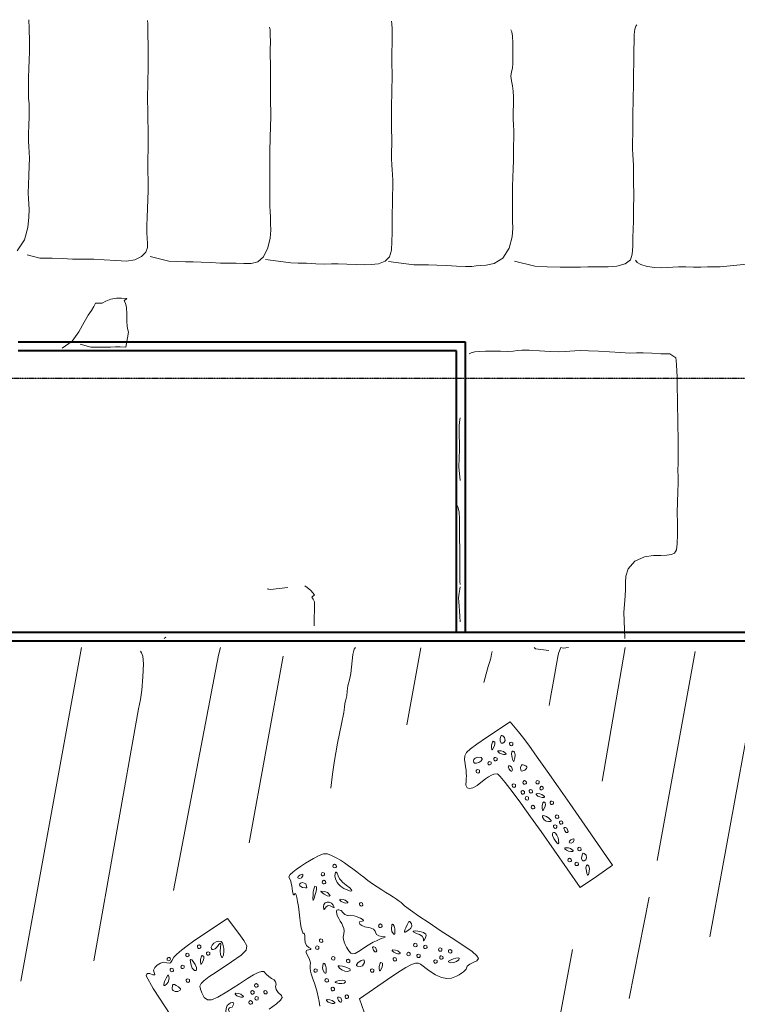
# Model space of a CAD drawing. Units: inches. Extents: x -1486 to 7381, y -2147 to 6703.
# Drawn here: x 3062 to 3704, y 1885 to 2766 of the extents above; entities that cross this region are included whole.
import ezdxf

# ---------------------------------------------------------------- set-up
doc = ezdxf.new("R2010")
doc.units = ezdxf.units.IN
doc.header["$MEASUREMENT"] = 0
doc.linetypes.add('DASHED2', pattern=[0.375, 0.25, -0.125])
doc.layers.get('0').update_dxf_attribs({"lineweight": 40})
doc.layers.get('0').transparency = 0.8
doc.layers.add('A-WALL', color=7, linetype='Continuous', lineweight=40, transparency=0.8)
doc.layers.add('el-sig1', color=202, linetype='Continuous', lineweight=30)

# ---------------------------------------------------------------- blocks, each defined once
blk = doc.blocks.new('X_Arch Site Plan_dwg-332739-UTILITY SITE PLAN ENLARGED')
at = {"color": 7, "lineweight": 15}
for p, q in [((2406.99, -8055.3), (2662.05, -7891.12)), ((2720.06, -7939.86), (2718.47, -7939.7)), ((2636.86, -8119.85), (2779.5, -8028.03)), ((2810.16, -8150.87), (2869.12, -8112.92)), ((2994.31, -8246.22), (2892.89, -8312.83)), ((2874.59, -8397.24), (3034.37, -8294.39)), ((2856.98, -8478.52), (3068.1, -8342.62)), ((2689.63, -8444.16), (2764.76, -8396.54)), ((2767.43, -8463.54), (2845.83, -8414.41))]:
    blk.add_line(p, q, dxfattribs=at)
at = {"color": 7, "lineweight": 15, "flags": 128}
for points in [[(2881.8, -7606.58), (2893.36, -7604.69), (2903.5, -7599.42), (2910.87, -7593.75), (2915.96, -7589.13), (2919.51, -7585.5), (2922.59, -7582.18), (2926.37, -7578.39), (2931.58, -7573.69), (2938.1, -7568.15), (2944.62, -7562.61), (2949.84, -7557.91), (2953.62, -7554.13), (2956.7, -7550.8), (2960.24, -7547.17), (2965.1, -7542.7), (2970.91, -7537.62), (2976.72, -7532.54), (2981.57, -7528.06), (2985.12, -7524.44), (2988.19, -7521.11), (2991.86, -7517.41), (2996.48, -7513.09), (3001.93, -7508.24), (3007.85, -7503.08), (3013.78, -7497.92), (3019.23, -7493.06), (3023.97, -7488.67), (3028.23, -7484.58), (3032.25, -7480.64), (3035.78, -7477.11), (3038.39, -7474.51), (3039.92, -7473.1)], [(2885.26, -7615.62), (2890.71, -7625.9), (2894.06, -7629.29), (2898.46, -7634.02), (2904.31, -7641.02), (2910.16, -7648.01), (2914.63, -7652.87), (2918.49, -7656.78), (2923.11, -7661.87), (2928.96, -7668.87), (2935.57, -7677.05), (2941.87, -7684.35), (2947.69, -7689.09), (2953.85, -7691.34), (2959.65, -7691.48), (2963.7, -7689.8), (2966.43, -7687.11), (2969.26, -7683.94), (2972.93, -7680.24), (2977.55, -7675.92), (2983, -7671.07), (2988.93, -7665.91), (2994.97, -7660.67), (3001.04, -7655.34), (3007.31, -7649.54), (3014.16, -7642.94), (3021.48, -7636.04), (3028.23, -7629.93), (3033.58, -7625.06), (3037.96, -7620.89), (3042.1, -7616.88), (3046.25, -7612.87), (3050.39, -7608.86), (3054.53, -7604.84), (3058.79, -7600.76), (3063.53, -7596.36), (3068.86, -7591.58), (3074.2, -7586.81), (3079.05, -7582.34), (3083.91, -7577.86), (3089.12, -7573.16), (3093.86, -7568.77), (3097.52, -7565.06), (3101.19, -7561.36), (3105.69, -7557.12), (3109.69, -7553.28), (3111.71, -7551.06)], [(2959.25, -7697.12), (2967.6, -7711.92), (2972.64, -7717.92), (2977.49, -7723.37), (2982.04, -7728.34), (2986.89, -7733.79), (2992.44, -7740.32), (2997.98, -7746.84), (3002.83, -7752.29), (3007.38, -7757.26), (3012.08, -7762.47), (3016.67, -7767.25), (3021.6, -7770.47), (3028.41, -7771.13), (3036.92, -7768.68), (3044.64, -7764.21), (3050.24, -7759.6), (3054.62, -7755.43), (3058.65, -7751.5), (3062.2, -7747.87), (3065.39, -7744.47), (3069.55, -7740.36), (3075.82, -7734.56), (3083.65, -7727.25), (3092.03, -7719.25), (3100.89, -7710.94), (3110.02, -7702.79), (3118.07, -7695.84), (3124.02, -7690.59), (3128.52, -7686.34), (3132.66, -7682.33), (3136.8, -7678.32), (3141.06, -7674.23), (3145.8, -7669.84), (3151.01, -7665.14), (3155.75, -7660.74), (3159.42, -7657.04), (3163.09, -7653.33), (3167.82, -7648.94), (3173.04, -7644.24), (3177.54, -7639.99), (3180.59, -7636.77), (3182.01, -7634.93)], [(2859.36, -7704.92), (2863.73, -7713.54), (2867.93, -7718.24), (2872.25, -7722.86), (2875.88, -7726.4), (2879.1, -7729.46), (2882.09, -7732.66), (2885.05, -7736.47), (2896.63, -7729.27), (2897.69, -7727.24), (2899.55, -7724.78), (2902.86, -7721.31), (2907.38, -7716.97), (2911.49, -7712.64), (2913.72, -7709.44), (2914.52, -7707.16), (2917.51, -7707.5), (2914.56, -7703.69), (2911.37, -7700.45), (2907.4, -7697.54), (2903.06, -7695.37), (2899.65, -7694.12), (2895.37, -7689.82), (2892.17, -7690.86), (2888.24, -7691.54), (2883.05, -7692.36), (2876.04, -7694.02), (2866.52, -7696.45), (2856.28, -7697.91), (2845.72, -7695.47)], [(3027.66, -7774.14), (3041.03, -7792.68), (3045.55, -7797.76), (3050.41, -7803.21), (3055.87, -7809.61), (3061.03, -7815.53), (3065.2, -7819.91), (3069.36, -7824.29), (3074.52, -7830.22), (3079.99, -7836.62), (3084.76, -7841.95), (3089.12, -7846.38), (3094.08, -7850.42), (3099.8, -7853.29), (3105.36, -7853.58), (3110.78, -7850.76), (3116.86, -7845.84), (3122.67, -7840.76), (3126.93, -7836.67), (3130.71, -7832.89), (3135.57, -7828.42), (3141.38, -7823.33), (3147.3, -7818.17), (3152.75, -7813.32), (3157.37, -7809), (3161.04, -7805.3), (3163.99, -7802.05), (3166.95, -7798.8), (3170.61, -7795.1), (3175.23, -7790.78), (3180.44, -7786.08), (3185.18, -7781.68), (3188.85, -7777.98), (3192.52, -7774.27), (3197.25, -7769.88), (3202.47, -7765.18), (3207.32, -7760.71), (3212.18, -7756.24), (3217.51, -7751.46), (3222.84, -7746.68), (3227.58, -7742.29), (3231.84, -7738.2), (3236.1, -7734.11), (3240.84, -7729.72), (3246.17, -7724.94), (3251.5, -7720.16), (3256, -7715.92), (3259.05, -7712.7), (3260.48, -7710.86)], [(3101.64, -7855.64), (3115.01, -7874.18), (3119.46, -7879.14), (3123.93, -7883.99), (3128.86, -7889.56), (3134.4, -7896.08), (3140.25, -7903.08), (3145.49, -7909.12), (3149.42, -7913.15), (3152.44, -7915.75), (3155.38, -7918.22), (3159.13, -7921.7), (3164.94, -7926.02), (3173.73, -7928.44), (3184.19, -7926.41), (3193.25, -7921.42), (3199.45, -7916.42), (3203.95, -7912.18), (3208.09, -7908.17), (3212.23, -7904.16), (3216.5, -7900.07), (3221.23, -7895.67), (3226.68, -7890.82), (3232.61, -7885.66), (3238.54, -7880.5), (3243.99, -7875.65), (3248.84, -7871.18), (3253.7, -7866.71), (3258.91, -7862), (3263.65, -7857.61), (3267.32, -7853.9), (3270.98, -7850.2), (3275.72, -7845.8), (3280.93, -7841.1), (3285.55, -7836.79), (3289.24, -7832.98), (3292.18, -7829.32), (3294.83, -7825.6), (3297.66, -7822.43), (3300.78, -7820.34), (3303.92, -7818.57), (3307.14, -7816), (3310.88, -7812.41), (3315.5, -7808.09), (3320.62, -7803.37), (3324.84, -7798.97), (3327.07, -7795.77), (3327.75, -7794.07)], [(3178.75, -7937.81), (3188.12, -7954.06), (3195.26, -7962.67), (3203, -7971.3), (3209.9, -7978.63), (3215.4, -7984.42), (3219.89, -7989.18), (3223.98, -7993.44), (3228.07, -7997.7), (3232.65, -8002.48), (3238.37, -8007.71), (3244.86, -8011.78), (3250.69, -8012.73), (3255.59, -8010.42), (3260.71, -8006.11), (3266.52, -8001.03), (3272.45, -7995.87), (3277.9, -7991.01), (3282.75, -7986.54), (3287.61, -7982.07), (3292.82, -7977.37), (3297.56, -7972.98), (3301.23, -7969.27), (3304.89, -7965.57), (3309.51, -7961.25), (3314.13, -7956.93), (3317.68, -7953.3), (3320.75, -7949.98), (3324.42, -7946.27), (3329.04, -7941.95), (3334.37, -7937.18), (3339.7, -7932.4), (3344.56, -7927.93), (3349.41, -7923.46), (3354.74, -7918.68), (3360.08, -7913.9), (3364.93, -7909.43), (3369.79, -7904.96), (3375.12, -7900.18), (3380.45, -7895.41), (3385.31, -7890.94), (3390.16, -7886.47), (3395.38, -7881.76), (3400.19, -7877.49), (3403.88, -7874.61), (3406.51, -7873.34), (3408.1, -7873.07)], [(2464.78, -8090.74), (2656.74, -7965.82), (2664.03, -7961.47), (2670.93, -7956.52), (2680.28, -7949.24), (2689.17, -7941.76), (2693.88, -7936.54), (2695.24, -7933.56), (2695.58, -7932)], [(3253.18, -8018.7), (3253.41, -8016.19), (3253.18, -8018.7), (3254, -8022.45), (3256.62, -8027.83), (3260.63, -8033.4), (3264.83, -8038.1), (3268.53, -8041.77), (3271.86, -8044.84), (3275.49, -8048.39), (3279.88, -8053.12), (3284.58, -8058.34), (3288.98, -8063.07), (3293.06, -8067.34), (3297.08, -8071.48), (3301.09, -8075.62), (3325.84, -8097.35)], [(2999.97, -8240.55), (3016.51, -8223.83), (3024.7, -8217.22), (3031.93, -8211.22), (3036.79, -8206.75), (3041.06, -8203.07), (3047.64, -8200.1), (3056.58, -8199.89), (3065.23, -8203.4), (3071.68, -8208.58), (3076.29, -8213.26), (3080, -8216.93), (3083.21, -8219.57), (3086.21, -8220.83), (3089.44, -8220.1), (3093.82, -8216.86), (3100.05, -8211.25), (3107.26, -8204.43), (3114.23, -8197.76), (3121.09, -8191.57), (3128.11, -8185.63), (3134.15, -8180.39), (3138.41, -8176.3), (3142.2, -8172.52), (3146.94, -8168.12), (3152.15, -8163.42), (3156.89, -8159.03), (3161.15, -8154.94), (3165.29, -8150.93), (3169.43, -8146.92), (3173.58, -8142.91), (3177.72, -8138.89), (3181.86, -8134.88), (3186.01, -8130.87), (3190.15, -8126.86), (3194.29, -8122.85), (3198.43, -8118.83), (3202.58, -8114.82), (3206.6, -8110.89), (3210.15, -8107.26), (3212.84, -8104.26), (3214.5, -8102.27), (3213.23, -8095.86), (3211.58, -8094.07), (3208.05, -8090.03), (3202.84, -8083.89), (3197.68, -8077.96), (3193.51, -8073.58), (3189.35, -8069.2), (3184.04, -8063.04), (3177.8, -8055.45), (3171.5, -8047.74), (3165.8, -8040.98), (3161.1, -8035.77), (3157.32, -8031.98), (3154.07, -8029.03), (3150.83, -8026.07), (3146.97, -8022.17), (3141.88, -8016.36), (3135.65, -8008.77), (3129.73, -8001.65), (3125.41, -7997.04), (3122.32, -7994.32), (3119.38, -7991.84), (3115.82, -7988.41), (3111.43, -7983.67), (3106.73, -7978.46), (3102.41, -7973.84), (3098.7, -7970.18), (3095.51, -7967.44), (3092.64, -7965.59), (3090.74, -7964.78)], [(2827.19, -7989.27), (2815.35, -7979.23), (2813.59, -7976.5), (2814.12, -7977.33)], [(2559.37, -8099.79), (2740.76, -7985.21), (2746.87, -7981.77)], [(2818.38, -8029.91), (2834, -8015.39), (2835.04, -8012.96), (2835.63, -8010.73), (2838.82, -8011.12), (2839.31, -8006.01), (2839.18, -8001.89), (2838.73, -7999.24)], [(3002.48, -8036.41), (3010.65, -8027.19), (3016.46, -8022.11), (3022.27, -8017.03), (3027.12, -8012.56), (3030.67, -8008.93), (3033.84, -8005.62), (3037.76, -8002.18), (3042.15, -7998.93), (3043.5, -7998.03)], [(2984.33, -8049.51), (2983.51, -8051.89), (2981.28, -8055.09), (2977.06, -8059.5), (2971.94, -8064.22), (2967.2, -8068.61), (2962.94, -8072.7), (2958.8, -8076.71), (2954.66, -8080.72), (2936.18, -8098), (2934.54, -8099.99)], [(2722.49, -8140.05), (2732.73, -8132.45), (2741.37, -8126.55), (2755.96, -8116.83), (2770.86, -8107.58), (2779.8, -8102.15), (2783.69, -8099.31), (2786.39, -8097.24), (2789.4, -8095.64), (2792.52, -8093.96), (2795.82, -8091.51), (2799.83, -8088.59), (2804.62, -8085.84), (2809.52, -8083.02), (2814.15, -8079.62), (2818.74, -8075.91), (2823.34, -8072.62), (2827.51, -8070.35), (2829.39, -8069.96)], [(2933.14, -8101.3), (2931.21, -8102.54), (2928.22, -8104.55), (2925.02, -8107.03), (2922.29, -8109.71), (2919.83, -8112.56), (2917, -8115.73), (2913.57, -8119.28), (2910.22, -8122.75)], [(2476.24, -8174.42), (2483.18, -8146.31), (2486.95, -8134.06), (2488.52, -8133.28), (2489.29, -8133.47), (2490.7, -8134.96), (2491.88, -8137.73), (2492.85, -8139.1), (2493.25, -8138.98), (2493.94, -8137.16), (2495.25, -8135.34), (2497.73, -8134.54), (2500.83, -8134.66), (2503.99, -8135.61), (2506.66, -8137.29), (2508.29, -8139.61), (2509.51, -8141.4), (2510.37, -8141.81), (2512.6, -8141.64), (2516.11, -8140.71), (2519.97, -8140.84), (2525.23, -8141.42), (2531.58, -8142.42), (2538.69, -8143.78), (2546.26, -8145.46), (2574.22, -8152.1), (2571.2, -8168.63), (2569.8, -8176.43), (2568.13, -8181.29), (2564.86, -8183.53), (2558.69, -8183.43), (2548.28, -8181.3), (2532.33, -8177.44), (2524.55, -8175.63), (2519.12, -8174.66), (2515.49, -8174.6), (2513.11, -8175.55), (2511.43, -8177.58), (2509.92, -8180.76), (2508.48, -8185.18), (2508.8, -8188.6), (2511.44, -8191.41), (2516.96, -8193.96), (2525.92, -8196.61), (2538.87, -8199.75), (2547.19, -8201.76), (2553.38, -8203.51), (2557.69, -8205.09), (2560.37, -8206.62), (2561.64, -8208.21), (2561.57, -8211.36), (2561.55, -8214.51), (2561.98, -8217.58), (2562.61, -8220.02), (2562.31, -8222.21), (2561.05, -8223.88), (2559.14, -8224.96), (2557.64, -8227.2), (2556.94, -8230.36), (2556.95, -8234.6), (2555.92, -8236.11), (2553.25, -8236.63), (2548.32, -8236.18), (2540.52, -8234.76)], [(2885.06, -8175.29), (2895.03, -8169.88), (2898.13, -8168.31), (2901.63, -8166.81), (2905.21, -8164.93), (2908.28, -8163.04), (2910.18, -8161.81)], [(2573.45, -8266), (2575.92, -8262.81), (2578.43, -8259.28), (2580.88, -8255.6), (2583.13, -8251.97), (2585.06, -8248.58), (2586.53, -8245.64), (2587.81, -8243.04), (2589.19, -8240.62), (2590.59, -8238.48), (2591.93, -8236.74), (2594.18, -8234.83), (2596.02, -8233.39), (2597.68, -8230.73), (2598.81, -8227.42), (2599.91, -8224.41), (2600.63, -8223.62), (2601.45, -8223.31), (2602.34, -8223.49), (2604.16, -8224.94), (2604.8, -8225.31), (2605.2, -8225.29), (2605.36, -8224.88), (2604.91, -8222.95), (2604.81, -8220.3), (2605.98, -8217.43), (2608.18, -8214.96), (2610.29, -8213.02), (2611.24, -8211.52), (2611.22, -8211.03), (2610.83, -8210.77), (2610.75, -8210.1), (2613.25, -8205.95), (2615.61, -8202.78), (2618.57, -8199.08), (2622.02, -8195.01), (2625.41, -8191), (2628.19, -8187.49), (2630.28, -8184.6), (2631.57, -8182.48), (2631.99, -8181.26), (2631.43, -8181.08), (2630.54, -8181.25), (2630.13, -8180.96), (2630.22, -8180.25), (2631.79, -8177.71), (2633.25, -8175.93), (2634.76, -8174.11), (2636.1, -8172.29), (2637.23, -8170.55), (2638.79, -8166.78), (2641.36, -8166.16), (2644.36, -8166.44), (2648.25, -8167.07), (2652.86, -8168.03), (2657.98, -8169.3), (2665.93, -8171.5), (2671.45, -8173.39), (2675.09, -8175.41), (2677.42, -8177.99), (2678.99, -8181.57), (2680.36, -8186.57), (2681.18, -8190.25), (2681.97, -8194.48), (2682.7, -8199.01), (2683.31, -8203.59), (2683.79, -8207.98), (2684.08, -8211.92), (2684.39, -8215.96), (2684.88, -8220.59), (2685.52, -8225.56), (2686.28, -8230.58), (2687.12, -8235.4), (2687.99, -8239.74), (2688.81, -8243.69), (2689.52, -8247.43), (2690.08, -8250.8), (2690.46, -8253.61), (2690.65, -8255.71), (2690.73, -8260.04), (2691.5, -8266.57), (2692.78, -8275.67), (2694.45, -8286.5), (2696.4, -8298.22), (2698.48, -8309.97), (2700.8, -8323.12), (2702.08, -8332.21), (2702.26, -8337.82), (2701.28, -8340.52), (2699.09, -8340.89), (2695.63, -8339.5), (2692.4, -8338.27), (2689.58, -8337.91), (2686.95, -8338.91), (2683.67, -8338.88), (2681.45, -8338.48), (2679, -8337.83), (2676.43, -8336.97), (2672.33, -8334.9), (2669.08, -8331.97), (2666.58, -8327.9), (2664.69, -8322.42), (2663.29, -8315.28), (2662.27, -8306.21), (2661.65, -8303.94), (2659.92, -8302.02), (2656.59, -8300.27), (2651.16, -8298.46), (2643.16, -8296.42), (2632.08, -8293.94), (2602.41, -8287.5), (2596.62, -8298.52)], [(2945.55, -8198.22), (2938.57, -8188.43), (2938.6, -8186.68)], [(2959.75, -8209.28), (2956.02, -8206.12), (2954.79, -8204.21), (2950.33, -8205.91), (2948.55, -8207.06), (2941.42, -8211.65), (2928.34, -8220.06), (2915.86, -8228.1), (2909.8, -8232)]]:
    blk.add_lwpolyline(points, dxfattribs=at)
for points in [[(2510.13, -8138.21), (2511.2, -8137.03), (2512.03, -8136.99), (2512.77, -8137.37), (2513.21, -8138.06), (2513.26, -8138.89), (2512.87, -8139.63), (2512.19, -8140.07), (2511.36, -8140.11), (2510.61, -8139.73)], [(2508.1, -8147.59), (2507.61, -8146.07), (2506.87, -8145.69), (2506.04, -8145.73), (2505.36, -8146.17), (2504.97, -8146.91), (2505.02, -8147.75), (2505.45, -8148.43), (2506.2, -8148.81), (2507.03, -8148.77)], [(2527.53, -8148.53), (2527.05, -8147.01), (2526.31, -8146.63), (2525.48, -8146.67), (2524.79, -8147.11), (2524.41, -8147.85), (2524.45, -8148.69), (2524.89, -8149.37), (2525.63, -8149.75), (2526.47, -8149.71)], [(2499.27, -8150.59), (2500.52, -8149.16), (2501.01, -8148.26), (2500.7, -8147.85), (2497.53, -8148.52), (2494.58, -8149.57), (2492.23, -8150.74), (2491.72, -8151.27), (2491.66, -8151.74), (2492.07, -8152.13), (2494.02, -8152.57), (2496.33, -8152.25)], [(2516.8, -8152.75), (2516.32, -8151.23), (2515.57, -8150.85), (2514.74, -8150.89), (2514.06, -8151.33), (2513.67, -8152.07), (2513.72, -8152.91), (2514.16, -8153.59), (2514.9, -8153.97), (2515.73, -8153.93)], [(2524.37, -8159.07), (2525.13, -8156.05), (2525.35, -8154.07), (2525.05, -8153.15), (2524.26, -8153.3), (2521.3, -8156.89), (2520.19, -8159.28), (2519.93, -8161.5), (2520.14, -8162.39), (2520.58, -8163.06), (2521.18, -8163.36), (2521.84, -8163.23), (2523.2, -8161.8)], [(2540.04, -8151.24), (2539.56, -8149.72), (2538.81, -8149.34), (2537.98, -8149.38), (2537.3, -8149.82), (2536.91, -8150.56), (2536.96, -8151.4), (2537.4, -8152.08), (2538.14, -8152.47), (2538.97, -8152.42)], [(2499.56, -8161.94), (2499.1, -8159.51), (2498.55, -8157.9), (2497.86, -8157.08), (2496.97, -8157.01), (2494.38, -8159), (2493.91, -8159.74), (2493.77, -8160.6), (2494.42, -8162.44), (2496.18, -8164.14), (2498.4, -8165.1), (2499.09, -8164.94), (2499.52, -8164.37)], [(2510.96, -8164.58), (2510.48, -8163.06), (2509.74, -8162.68), (2508.9, -8162.72), (2508.22, -8163.16), (2507.84, -8163.9), (2507.88, -8164.73), (2508.32, -8165.42), (2509.06, -8165.8), (2509.89, -8165.76)], [(2534.92, -8159.76), (2534.42, -8158.2), (2533.52, -8158.18), (2530.94, -8159.56), (2529.45, -8160.91), (2528.33, -8162.4), (2528.34, -8162.81), (2528.71, -8162.98), (2531.62, -8162.15), (2533.51, -8161.16)], [(2541.13, -8161.3), (2540.65, -8159.78), (2539.91, -8159.4), (2539.07, -8159.44), (2538.39, -8159.88), (2538.01, -8160.62), (2538.05, -8161.45), (2538.49, -8162.14), (2539.23, -8162.52), (2540.06, -8162.48)], [(2555.24, -8161.94), (2554.03, -8160.21), (2552.04, -8158.99), (2549.7, -8158.32), (2547.41, -8158.28), (2545.58, -8158.92), (2544.62, -8160.31), (2544.66, -8161.09), (2545.1, -8161.74), (2546.97, -8162.56), (2549.85, -8162.6), (2551.87, -8162.4), (2553.14, -8162.4), (2553.66, -8162.66), (2553.46, -8163.19), (2550.92, -8165.23), (2548.4, -8167.35), (2546.42, -8169.67), (2545.43, -8171.69), (2545.45, -8172.33), (2545.87, -8172.56), (2547.69, -8171.85), (2550.47, -8169.71), (2551.96, -8168.27), (2553.22, -8166.78), (2554.94, -8163.99)], [(2648.31, -8175.25), (2649.01, -8174.31), (2648.87, -8173.84), (2646.67, -8172.72), (2644.8, -8172.61), (2644.21, -8172.82), (2643.89, -8173.2), (2643.85, -8173.71), (2644.66, -8174.96), (2646.03, -8175.66)], [(2644.64, -8182.1), (2643.58, -8179.04), (2642.01, -8178.25), (2641.17, -8178.19), (2640.51, -8178.38), (2640.04, -8178.79), (2639.77, -8179.39), (2640.33, -8182.03), (2641.72, -8184.29), (2642.58, -8184.92), (2642.97, -8184.89)], [(2649.28, -8190.89), (2648.72, -8189.52), (2646.11, -8190.5), (2644.11, -8191.84), (2641.7, -8193.73), (2639.64, -8195.46), (2638.13, -8197.05), (2640.2, -8196.33), (2642.62, -8195.17), (2644.33, -8194.31), (2647.22, -8192.63)], [(2663.06, -8187.73), (2662.58, -8186.21), (2661.83, -8185.82), (2661, -8185.87), (2660.32, -8186.31), (2659.93, -8187.05), (2659.98, -8187.88), (2660.42, -8188.57), (2661.16, -8188.95), (2661.99, -8188.91)], [(2675.56, -8190.44), (2675.08, -8188.92), (2674.34, -8188.53), (2673.51, -8188.58), (2672.82, -8189.02), (2672.44, -8189.76), (2672.48, -8190.59), (2672.92, -8191.28), (2673.66, -8191.66), (2674.5, -8191.62)], [(2652.12, -8205.08), (2652.44, -8201.57), (2651.2, -8199.01), (2649.41, -8196.64), (2648.95, -8196.49), (2648.76, -8197.05), (2649.07, -8200.38), (2649.83, -8203.25), (2650.92, -8204.94)], [(2658.58, -8193.3), (2658.09, -8191.78), (2657.35, -8191.4), (2656.52, -8191.44), (2655.84, -8191.88), (2655.45, -8192.62), (2655.49, -8193.46), (2655.93, -8194.14), (2656.68, -8194.53), (2657.51, -8194.48)], [(2669.72, -8198.17), (2670.82, -8195.98), (2670.98, -8194.71), (2670.39, -8194.32), (2667.72, -8196.19), (2666.01, -8198.42), (2664.79, -8201.61), (2664.49, -8203.58), (2664.42, -8205.65), (2664.58, -8207.71), (2664.98, -8209.66), (2666.25, -8213.47), (2667.37, -8215.74), (2668.25, -8216.45), (2668.81, -8215.63), (2668.95, -8213.27), (2668.57, -8209.38), (2668.37, -8207.24), (2668.34, -8205.06), (2668.47, -8202.95), (2668.75, -8201.03)], [(2522.34, -8208.56), (2522.79, -8207.25), (2522.48, -8206.62), (2520.91, -8205.57), (2517.1, -8205.22), (2514.64, -8206.22), (2512.56, -8207.91), (2511.13, -8210.02), (2510.6, -8212.28), (2511.21, -8214.42), (2511.66, -8214.85), (2512.14, -8214.87), (2512.63, -8214.51), (2513.54, -8212.74), (2514.31, -8210.05), (2515.47, -8208.3), (2516.17, -8207.94), (2516.89, -8207.98), (2519.17, -8209.34)], [(2532.87, -8206.97), (2532.02, -8205.14), (2530.51, -8203.3), (2530.05, -8203.08), (2529.68, -8203.12), (2529.44, -8203.4), (2529.47, -8205.36), (2530.13, -8207.24), (2531.09, -8208.89), (2532.1, -8209.96), (2532.56, -8210.17), (2532.93, -8210.14), (2533.18, -8209.86)], [(2647.46, -8213.18), (2647.72, -8210.68), (2647.11, -8208.6), (2645.86, -8207.11), (2644.18, -8206.37), (2642.3, -8206.55), (2640.42, -8207.82), (2639.3, -8209.31), (2639.26, -8209.74), (2639.56, -8209.95), (2642.19, -8209.45), (2644.05, -8209.96), (2645.35, -8211.49), (2645.94, -8213.87), (2646.21, -8214.68), (2646.48, -8215.01)], [(2820.45, -8212.81), (2822.95, -8209.63), (2825.43, -8207.65), (2828.68, -8206.82), (2833.47, -8207.1), (2840.59, -8208.43), (2850.82, -8210.74), (2875.51, -8216.47), (2874.1, -8228.18), (2873.22, -8233.64), (2871.45, -8243.06), (2868.93, -8255.71), (2865.83, -8270.82), (2862.3, -8287.66), (2858.48, -8305.46), (2844.27, -8371.03), (2827.15, -8367.32), (2810.04, -8363.61), (2822.61, -8303.85), (2825.89, -8287.86), (2828.75, -8273.2), (2831.07, -8260.48), (2832.76, -8250.31), (2833.7, -8243.32), (2833.78, -8240.13), (2831.4, -8237.92), (2829.19, -8236.91), (2826.44, -8236.03), (2823.28, -8235.31), (2819.79, -8234.79), (2813.76, -8233.82), (2809.43, -8232.45), (2806.83, -8230.72), (2806.01, -8228.69), (2807.01, -8226.4), (2809.88, -8223.91), (2811.38, -8222.75), (2813.12, -8221.18), (2815, -8219.29), (2816.91, -8217.19), (2818.76, -8215)], [(2535.19, -8218.93), (2534.7, -8217.41), (2533.96, -8217.02), (2533.13, -8217.07), (2532.45, -8217.51), (2532.06, -8218.25), (2532.1, -8219.08), (2532.54, -8219.77), (2533.29, -8220.15), (2534.12, -8220.11)], [(2542.8, -8214.03), (2542.31, -8212.51), (2541.57, -8212.13), (2540.74, -8212.17), (2540.05, -8212.61), (2539.67, -8213.35), (2539.71, -8214.19), (2540.15, -8214.87), (2540.89, -8215.25), (2541.73, -8215.21)], [(2549.73, -8212.26), (2549.24, -8210.74), (2548.5, -8210.36), (2547.67, -8210.4), (2546.98, -8210.84), (2546.6, -8211.58), (2546.64, -8212.41), (2547.08, -8213.1), (2547.82, -8213.48), (2548.66, -8213.44)], [(2658.18, -8217.76), (2657.34, -8215.93), (2655.83, -8214.1), (2655.37, -8213.88), (2655, -8213.92), (2654.75, -8214.2), (2654.78, -8216.16), (2655.45, -8218.04), (2656.4, -8219.69), (2657.42, -8220.75), (2657.88, -8220.97), (2658.25, -8220.93), (2658.49, -8220.66)], [(2834.25, -8219.38), (2832.65, -8217.1), (2830.26, -8215.79), (2828.71, -8215.82), (2827.45, -8216.53), (2826.76, -8217.75), (2826.77, -8218.48), (2827.7, -8219.88), (2829.56, -8220.99), (2831.91, -8221.5), (2833.65, -8221.17), (2834.15, -8220.73)], [(2852.71, -8218.82), (2852.21, -8217.27), (2851.32, -8217.25), (2848.73, -8218.62), (2847.24, -8219.97), (2846.13, -8221.47), (2846.13, -8221.87), (2846.5, -8222.04), (2849.42, -8221.22), (2851.3, -8220.22)], [(2541.44, -8220.28), (2540.96, -8218.76), (2540.22, -8218.38), (2539.38, -8218.42), (2538.7, -8218.86), (2538.31, -8219.6), (2538.36, -8220.44), (2538.8, -8221.12), (2539.54, -8221.51), (2540.37, -8221.46)], [(2550.82, -8222.32), (2550.34, -8220.8), (2549.59, -8220.41), (2548.76, -8220.46), (2548.08, -8220.9), (2547.69, -8221.64), (2547.74, -8222.47), (2548.18, -8223.15), (2548.92, -8223.54), (2549.75, -8223.5)], [(2618.5, -8227.17), (2618.02, -8225.65), (2617.28, -8225.26), (2616.45, -8225.31), (2615.76, -8225.75), (2615.38, -8226.49), (2615.42, -8227.32), (2615.86, -8228.01), (2616.6, -8228.39), (2617.44, -8228.35)], [(2648.67, -8223.89), (2648.76, -8221.43), (2648, -8219.5), (2647.36, -8218.87), (2646.56, -8218.52), (2645.66, -8218.68), (2643.75, -8220.82), (2642.85, -8222.64), (2642.04, -8224.83), (2641.38, -8227.32), (2640.69, -8229.85), (2639.77, -8232.18), (2638.69, -8234.21), (2637.51, -8235.82), (2635.1, -8237.46), (2632.6, -8239.05), (2631.32, -8240.62), (2630.11, -8242.59), (2629.04, -8244.85), (2628.18, -8247.31), (2627.2, -8251.05), (2626.94, -8253.7), (2627.63, -8255.56), (2629.49, -8256.9), (2632.75, -8258), (2637.63, -8259.13), (2641.03, -8259.94), (2644.46, -8260.88), (2647.75, -8261.9), (2650.73, -8262.94), (2653.23, -8263.95), (2655.07, -8264.86), (2656.8, -8265.82), (2658.47, -8266.44), (2658.45, -8266.07), (2656.75, -8263.95), (2655.28, -8261.57), (2654.9, -8259.16), (2655.72, -8257.25), (2656.27, -8256.35), (2656.44, -8253.91), (2655.42, -8251.06), (2652.71, -8246.86), (2651.68, -8244.2), (2651.4, -8242.03), (2651.84, -8240.67), (2653, -8240.47), (2654.87, -8241.74), (2655.54, -8242.22), (2655.96, -8242.13), (2656.13, -8241.53), (2655.7, -8238.96), (2655.09, -8237.08), (2654.29, -8235.08), (2653.41, -8233.24), (2651.6, -8230.37), (2650.03, -8229.09), (2649.44, -8228.79), (2648.49, -8226.32)], [(2824.95, -8226.09), (2824.47, -8224.57), (2823.73, -8224.19), (2822.89, -8224.23), (2822.21, -8224.67), (2821.82, -8225.41), (2821.87, -8226.25), (2822.31, -8226.93), (2823.05, -8227.31), (2823.88, -8227.27)], [(2861.71, -8222.6), (2861.79, -8220.31), (2861.35, -8219.37), (2861.01, -8219.18), (2858.53, -8220.26), (2857.02, -8221.59), (2856.16, -8223.05), (2856.15, -8223.71), (2856.41, -8224.28), (2856.94, -8224.72), (2858.63, -8225.09), (2860.26, -8224.6)], [(2611.57, -8228.94), (2611.09, -8227.42), (2610.35, -8227.04), (2609.52, -8227.08), (2608.83, -8227.52), (2608.45, -8228.26), (2608.49, -8229.09), (2608.93, -8229.78), (2609.67, -8230.16), (2610.51, -8230.12)], [(2666.76, -8231.08), (2666.27, -8229.56), (2665.53, -8229.18), (2664.7, -8229.22), (2664.01, -8229.66), (2663.63, -8230.4), (2663.67, -8231.23), (2664.11, -8231.92), (2664.85, -8232.3), (2665.69, -8232.26)], [(2837.46, -8228.8), (2836.97, -8227.28), (2836.23, -8226.9), (2835.4, -8226.94), (2834.71, -8227.38), (2834.33, -8228.12), (2834.37, -8228.96), (2834.81, -8229.64), (2835.55, -8230.02), (2836.39, -8229.98)], [(2843.71, -8230.16), (2843.23, -8228.64), (2842.48, -8228.25), (2841.65, -8228.3), (2840.97, -8228.74), (2840.58, -8229.48), (2840.63, -8230.31), (2841.07, -8231), (2841.81, -8231.38), (2842.64, -8231.34)], [(2851.86, -8230.29), (2851.02, -8228.45), (2849.51, -8226.62), (2849.05, -8226.4), (2848.68, -8226.44), (2848.43, -8226.72), (2848.46, -8228.68), (2849.13, -8230.56), (2850.08, -8232.21), (2851.1, -8233.28), (2851.56, -8233.49), (2851.92, -8233.46), (2852.17, -8233.18)], [(2863.14, -8231.1), (2862.66, -8229.58), (2861.92, -8229.19), (2861.09, -8229.24), (2860.4, -8229.68), (2860.02, -8230.42), (2860.06, -8231.25), (2860.5, -8231.93), (2861.24, -8232.32), (2862.08, -8232.28)], [(2595.68, -8241.86), (2595.2, -8240.34), (2594.46, -8239.96), (2593.62, -8240), (2592.94, -8240.44), (2592.55, -8241.18), (2592.6, -8242.01), (2593.04, -8242.7), (2593.78, -8243.08), (2594.61, -8243.04)], [(2602.31, -8246.71), (2603.56, -8244.5), (2604.07, -8242.96), (2603.88, -8242.15), (2603.08, -8242.12), (2599.86, -8244.62), (2598.62, -8246.32), (2598.03, -8248.74), (2598.24, -8249.32), (2598.65, -8249.64), (2599.23, -8249.63)], [(2845.42, -8247.44), (2846.8, -8244.77), (2846.32, -8243.27), (2845.86, -8242.75), (2845.38, -8242.56), (2844.9, -8242.7), (2843.79, -8244.9), (2843.68, -8246.78), (2843.89, -8247.37), (2844.26, -8247.69)], [(2854.73, -8241.6), (2856.92, -8239.79), (2858.12, -8237.94), (2858.27, -8237.13), (2858.08, -8236.46), (2857.59, -8236.08), (2856.93, -8236.09), (2855.23, -8237.17), (2853.36, -8239.47), (2852.27, -8241.21), (2851.7, -8242.37), (2851.64, -8242.97), (2852.11, -8243.02)], [(2614.44, -8245.92), (2613.96, -8244.41), (2613.21, -8244.02), (2612.38, -8244.07), (2611.7, -8244.51), (2611.31, -8245.25), (2611.36, -8246.08), (2611.8, -8246.76), (2612.54, -8247.15), (2613.37, -8247.11)], [(2856.29, -8253.61), (2855.2, -8251.45), (2854.4, -8250.57), (2854.05, -8250.4), (2851.94, -8251.3), (2850.26, -8253.03), (2850.19, -8253.67), (2850.44, -8254.27), (2852.92, -8255.61), (2855, -8255.69), (2855.73, -8255.42), (2856.21, -8254.97)], [(2596.1, -8255.04), (2595.61, -8253.52), (2594.87, -8253.14), (2594.04, -8253.18), (2593.36, -8253.62), (2592.97, -8254.36), (2593.01, -8255.2), (2593.45, -8255.88), (2594.19, -8256.27), (2595.03, -8256.22)], [(2604.88, -8267.77), (2605.25, -8266.62), (2604.17, -8264.92), (2601.87, -8263.05), (2600.12, -8261.97), (2598.97, -8261.39), (2598.37, -8261.33), (2598.32, -8261.81), (2599.74, -8264.42), (2601.55, -8266.61), (2603.4, -8267.81)], [(2614.85, -8259.11), (2613.26, -8256.29), (2611.84, -8254.22), (2610.9, -8253.34), (2610.64, -8253.46), (2610.35, -8255.66), (2610.6, -8258.19), (2611.43, -8260.84), (2612.85, -8262.91), (2614.56, -8263.95), (2615.33, -8263.95), (2615.81, -8263.58), (2616.01, -8262.87)], [(2621.79, -8257.34), (2621.3, -8255.82), (2620.56, -8255.43), (2619.73, -8255.48), (2619.04, -8255.92), (2618.66, -8256.66), (2618.7, -8257.49), (2619.14, -8258.18), (2619.88, -8258.56), (2620.72, -8258.52)], [(2664.46, -8256.77), (2663.98, -8255.25), (2663.24, -8254.87), (2662.4, -8254.91), (2661.72, -8255.35), (2661.33, -8256.09), (2661.38, -8256.92), (2661.82, -8257.61), (2662.56, -8257.99), (2663.39, -8257.95)], [(2837.61, -8258.29), (2837.13, -8256.78), (2836.39, -8256.39), (2835.55, -8256.43), (2834.87, -8256.87), (2834.48, -8257.62), (2834.53, -8258.45), (2834.97, -8259.13), (2835.71, -8259.52), (2836.54, -8259.47)], [(2846.31, -8263.45), (2845.83, -8261.94), (2845.09, -8261.55), (2844.25, -8261.59), (2843.57, -8262.03), (2843.19, -8262.77), (2843.23, -8263.61), (2843.67, -8264.29), (2844.41, -8264.68), (2845.24, -8264.63)], [(2584.55, -8270.54), (2583.71, -8268.71), (2582.2, -8266.88), (2581.74, -8266.66), (2581.37, -8266.7), (2581.12, -8266.97), (2581.15, -8268.94), (2581.82, -8270.82), (2582.77, -8272.47), (2583.79, -8273.53), (2584.25, -8273.75), (2584.61, -8273.71), (2584.86, -8273.43)], [(2594.06, -8264.42), (2593.58, -8262.9), (2592.84, -8262.52), (2592.01, -8262.56), (2591.32, -8263), (2590.94, -8263.74), (2590.98, -8264.58), (2591.42, -8265.26), (2592.16, -8265.65), (2593, -8265.6)], [(2629.14, -8268.47), (2630.51, -8266.99), (2630.38, -8266.33), (2628.49, -8265.19), (2624.94, -8264.42), (2622.74, -8264.68), (2622.35, -8265.22), (2622.43, -8266.04), (2623.82, -8268.2), (2625.73, -8269.32)], [(2644.29, -8269.31), (2645.66, -8266.64), (2645.19, -8265.14), (2644.72, -8264.61), (2644.24, -8264.43), (2643.77, -8264.57), (2642.65, -8266.77), (2642.55, -8268.65), (2642.76, -8269.23), (2643.13, -8269.56)], [(2669.73, -8267.87), (2670.99, -8265.66), (2671.49, -8264.12), (2671.31, -8263.31), (2670.5, -8263.28), (2667.28, -8265.78), (2666.04, -8267.48), (2665.46, -8269.9), (2665.67, -8270.48), (2666.08, -8270.8), (2666.65, -8270.79)], [(2838.7, -8268.35), (2838.22, -8266.83), (2837.48, -8266.45), (2836.65, -8266.49), (2835.96, -8266.93), (2835.58, -8267.67), (2835.62, -8268.51), (2836.06, -8269.19), (2836.8, -8269.57), (2837.64, -8269.53)], [(2854.34, -8271.74), (2853.85, -8270.22), (2853.11, -8269.84), (2852.28, -8269.88), (2851.59, -8270.32), (2851.21, -8271.06), (2851.25, -8271.89), (2851.69, -8272.58), (2852.43, -8272.96), (2853.27, -8272.92)], [(2590.2, -8277.22), (2591.58, -8274.55), (2591.1, -8273.05), (2590.64, -8272.53), (2590.16, -8272.35), (2589.68, -8272.49), (2588.57, -8274.69), (2588.46, -8276.56), (2588.67, -8277.15), (2589.04, -8277.47)], [(2597.61, -8278.28), (2597.12, -8276.76), (2596.38, -8276.38), (2595.55, -8276.42), (2594.86, -8276.86), (2594.48, -8277.6), (2594.52, -8278.44), (2594.96, -8279.12), (2595.7, -8279.51), (2596.54, -8279.46)], [(2630.22, -8278.81), (2629.74, -8277.29), (2629, -8276.9), (2628.17, -8276.95), (2627.48, -8277.39), (2627.1, -8278.13), (2627.14, -8278.96), (2627.58, -8279.64), (2628.32, -8280.03), (2629.16, -8279.99)], [(2639.64, -8280.65), (2639.14, -8279.1), (2638.25, -8279.08), (2635.66, -8280.45), (2634.17, -8281.8), (2633.06, -8283.3), (2633.06, -8283.7), (2633.43, -8283.88), (2636.35, -8283.05), (2638.23, -8282.05)], [(2657.14, -8283), (2656.29, -8281.17), (2654.78, -8279.34), (2654.32, -8279.12), (2653.95, -8279.16), (2653.7, -8279.43), (2653.73, -8281.4), (2654.4, -8283.28), (2655.36, -8284.93), (2656.37, -8285.99), (2656.83, -8286.21), (2657.2, -8286.17), (2657.44, -8285.89)], [(2683.3, -8275.58), (2683.54, -8272.97), (2683, -8272.52), (2679.9, -8273.18), (2677.04, -8274.22), (2675.14, -8274.99), (2674, -8275.6), (2673.64, -8276.1), (2674.04, -8276.54), (2677.16, -8277.47), (2680, -8277.66), (2682.21, -8276.98)], [(2837.35, -8274.6), (2836.86, -8273.09), (2836.12, -8272.7), (2835.29, -8272.74), (2834.61, -8273.18), (2834.22, -8273.92), (2834.27, -8274.76), (2834.71, -8275.44), (2835.45, -8275.83), (2836.28, -8275.78)], [(2844.28, -8272.83), (2843.8, -8271.31), (2843.05, -8270.93), (2842.22, -8270.97), (2841.54, -8271.41), (2841.15, -8272.15), (2841.2, -8272.99), (2841.64, -8273.67), (2842.38, -8274.06), (2843.21, -8274.01)], [(2847.27, -8281.66), (2846.43, -8279.83), (2844.92, -8278), (2844.46, -8277.78), (2844.09, -8277.82), (2843.84, -8278.09), (2843.87, -8280.06), (2844.54, -8281.94), (2845.49, -8283.59), (2846.51, -8284.65), (2846.97, -8284.87), (2847.33, -8284.83), (2847.58, -8284.55)], [(2852.98, -8277.99), (2852.5, -8276.47), (2851.76, -8276.09), (2850.92, -8276.13), (2850.24, -8276.57), (2849.85, -8277.31), (2849.9, -8278.15), (2850.34, -8278.83), (2851.08, -8279.21), (2851.91, -8279.17)], [(2651.43, -8286.68), (2650.95, -8285.16), (2650.21, -8284.77), (2649.37, -8284.82), (2648.69, -8285.26), (2648.3, -8286), (2648.35, -8286.83), (2648.79, -8287.51), (2649.53, -8287.9), (2650.36, -8287.86)], [(2683.88, -8286.87), (2682.3, -8284.2), (2680.77, -8282.21), (2679.61, -8281.33), (2679.29, -8281.41), (2679.18, -8281.83), (2679.99, -8284.64), (2681.2, -8287.32), (2681.59, -8290.04), (2680.99, -8292.22), (2679.5, -8293.78), (2679.63, -8293.97), (2682.02, -8293.54), (2684.53, -8292.2), (2685.05, -8291.29), (2684.71, -8288.68)], [(2835.32, -8283.98), (2834.83, -8282.46), (2834.09, -8282.08), (2833.26, -8282.12), (2832.57, -8282.56), (2832.19, -8283.3), (2832.23, -8284.14), (2832.67, -8284.82), (2833.41, -8285.21), (2834.25, -8285.16)], [(2844.06, -8288.96), (2843.56, -8287.4), (2842.66, -8287.38), (2840.07, -8288.76), (2838.59, -8290.11), (2837.47, -8291.6), (2837.47, -8292.01), (2837.84, -8292.18), (2840.76, -8291.35), (2842.64, -8290.36)], [(2663.26, -8292.51), (2662.78, -8291), (2662.03, -8290.61), (2661.2, -8290.65), (2660.52, -8291.09), (2660.13, -8291.83), (2660.18, -8292.67), (2660.62, -8293.35), (2661.36, -8293.74), (2662.19, -8293.69)], [(2673.32, -8291.42), (2672.83, -8289.9), (2672.09, -8289.52), (2671.26, -8289.56), (2670.57, -8290), (2670.19, -8290.74), (2670.23, -8291.57), (2670.67, -8292.26), (2671.41, -8292.64), (2672.25, -8292.6)], [(2836.21, -8300.71), (2835.68, -8298.15), (2835.01, -8296.37), (2834.28, -8295.4), (2833.55, -8295.3), (2832.87, -8296.11), (2832.23, -8298.74), (2832.64, -8300.7), (2833.66, -8302.6), (2835.05, -8303.91), (2835.61, -8304.02), (2836.03, -8303.73)], [(2849.59, -8293.62), (2849.11, -8292.11), (2848.37, -8291.72), (2847.53, -8291.76), (2846.85, -8292.2), (2846.47, -8292.94), (2846.51, -8293.78), (2846.95, -8294.46), (2847.69, -8294.85), (2848.52, -8294.8)], [(2668.16, -8300.12), (2667.67, -8298.6), (2666.93, -8298.22), (2666.1, -8298.26), (2665.41, -8298.7), (2665.03, -8299.44), (2665.07, -8300.28), (2665.51, -8300.96), (2666.25, -8301.34), (2667.09, -8301.3)], [(2678.21, -8299.03), (2677.73, -8297.51), (2676.99, -8297.12), (2676.15, -8297.17), (2675.47, -8297.61), (2675.09, -8298.35), (2675.13, -8299.18), (2675.57, -8299.87), (2676.31, -8300.25), (2677.14, -8300.21)], [(2843.75, -8305.45), (2843.27, -8303.93), (2842.53, -8303.55), (2841.7, -8303.59), (2841.01, -8304.03), (2840.63, -8304.77), (2840.67, -8305.61), (2841.11, -8306.29), (2841.85, -8306.67), (2842.69, -8306.63)], [(2674.82, -8314.66), (2674.34, -8313.14), (2673.6, -8312.76), (2672.77, -8312.8), (2672.08, -8313.24), (2671.7, -8313.98), (2671.74, -8314.81), (2672.18, -8315.5), (2672.92, -8315.88), (2673.76, -8315.84)], [(2681.08, -8316.01), (2680.59, -8314.5), (2679.85, -8314.11), (2679.02, -8314.16), (2678.34, -8314.6), (2677.95, -8315.34), (2677.99, -8316.17), (2678.43, -8316.85), (2679.18, -8317.24), (2680.01, -8317.19)], [(2685.56, -8310.44), (2685.08, -8308.92), (2684.33, -8308.54), (2683.5, -8308.58), (2682.82, -8309.02), (2682.43, -8309.76), (2682.48, -8310.59), (2682.92, -8311.28), (2683.66, -8311.66), (2684.49, -8311.62)], [(2828.93, -8318.71), (2830.04, -8316.32), (2830.3, -8314.11), (2830.1, -8313.21), (2829.66, -8312.55), (2829.06, -8312.24), (2828.4, -8312.38), (2827.04, -8313.81), (2825.87, -8316.53), (2825.1, -8319.55), (2824.88, -8321.53), (2825.18, -8322.46), (2825.97, -8322.31)], [(2836.15, -8310.35), (2835.66, -8308.83), (2834.92, -8308.45), (2834.09, -8308.49), (2833.41, -8308.93), (2833.02, -8309.67), (2833.06, -8310.5), (2833.5, -8311.19), (2834.24, -8311.57), (2835.08, -8311.53)], [(2842.4, -8311.7), (2841.92, -8310.19), (2841.18, -8309.8), (2840.34, -8309.84), (2839.66, -8310.28), (2839.27, -8311.02), (2839.32, -8311.86), (2839.76, -8312.54), (2840.5, -8312.93), (2841.33, -8312.88)], [(2688.66, -8328.42), (2689.99, -8327.7), (2689.8, -8327.06), (2687.82, -8325.38), (2686.07, -8324.4), (2683.91, -8323.37), (2681.35, -8322.65), (2680.91, -8322.95), (2681.67, -8324.88), (2683.58, -8326.84), (2686.09, -8328.11)], [(2690.46, -8318.05), (2689.97, -8316.53), (2689.23, -8316.14), (2688.4, -8316.19), (2687.71, -8316.63), (2687.33, -8317.37), (2687.37, -8318.2), (2687.81, -8318.89), (2688.55, -8319.27), (2689.39, -8319.23)], [(2839.21, -8321.38), (2840.59, -8318.71), (2840.11, -8317.21), (2839.65, -8316.69), (2839.17, -8316.5), (2838.7, -8316.64), (2837.58, -8318.84), (2837.47, -8320.72), (2837.69, -8321.31), (2838.06, -8321.63)], [(2829.5, -8333.46), (2828.66, -8331.62), (2827.14, -8329.79), (2826.68, -8329.57), (2826.31, -8329.61), (2826.07, -8329.89), (2826.1, -8331.85), (2826.76, -8333.73), (2827.72, -8335.38), (2828.73, -8336.45), (2829.19, -8336.66), (2829.56, -8336.62), (2829.81, -8336.35)], [(2837.18, -8330.76), (2837.88, -8329.81), (2837.75, -8329.34), (2835.55, -8328.22), (2833.67, -8328.11), (2833.08, -8328.33), (2832.76, -8328.7), (2832.73, -8329.21), (2833.53, -8330.47), (2834.91, -8331.16)], [(2823.12, -8340.26), (2822.63, -8338.74), (2821.89, -8338.35), (2821.06, -8338.4), (2820.38, -8338.84), (2819.99, -8339.58), (2820.03, -8340.41), (2820.47, -8341.09), (2821.22, -8341.48), (2822.05, -8341.44)], [(2836.3, -8339.84), (2835.82, -8338.32), (2835.08, -8337.94), (2834.24, -8337.98), (2833.56, -8338.42), (2833.17, -8339.16), (2833.22, -8340), (2833.66, -8340.68), (2834.4, -8341.06), (2835.23, -8341.02)], [(2824.89, -8347.19), (2824.41, -8345.67), (2823.66, -8345.28), (2822.83, -8345.33), (2822.15, -8345.77), (2821.76, -8346.51), (2821.81, -8347.34), (2822.25, -8348.03), (2822.99, -8348.41), (2823.82, -8348.37)], [(2834.61, -8347.66), (2834.68, -8345.36), (2834.25, -8344.42), (2833.91, -8344.23), (2831.42, -8345.32), (2829.92, -8346.64), (2829.06, -8348.1), (2829.05, -8348.76), (2829.31, -8349.33), (2829.83, -8349.78), (2831.52, -8350.14), (2833.16, -8349.65)], [(2825.85, -8359.72), (2828.04, -8357.91), (2829.24, -8356.07), (2829.39, -8355.25), (2829.2, -8354.58), (2828.72, -8354.2), (2828.05, -8354.21), (2826.35, -8355.29), (2824.48, -8357.59), (2823.4, -8359.34), (2822.82, -8360.5), (2822.76, -8361.09), (2823.24, -8361.14)]]:
    blk.add_lwpolyline(points, close=True, dxfattribs=at)

msp = doc.modelspace()

# ---------------------------------------------------------------- linework, layer by layer
at = {"layer": 'A-WALL'}
for p, q in [((3060.94, 2477.6), (3460.94, 2477.6)), ((3460.94, 2477.6), (3460.94, 2217.81)), ((3452.94, 2469.6), (3060.94, 2469.6)), ((3452.94, 2217.81), (3452.94, 2469.6)), ((2576.93, 2217.84), (4439.62, 2217.76)), ((4439.62, 2209.76), (2576.93, 2209.84))]:
    msp.add_line(p, q, dxfattribs=at)
at = {"layer": 'el-sig1', "linetype": 'DASHED2'}
msp.add_lwpolyline([(2126.26, 2155.01), (2151.81, 2444.96), (4110.93, 2445.14), (4118.99, 2243.57), (4133.1, 2217.78)], dxfattribs=at)

# ---------------------------------------------------------------- block references
at = {"color": 55, "lineweight": 15, "rotation": 46.90087447296543}
msp.add_blockref('X_Arch Site Plan_dwg-332739-UTILITY SITE PLAN ENLARGED', (-4463.07, 5652.23), dxfattribs=at)

doc.saveas('drawing.dxf')
